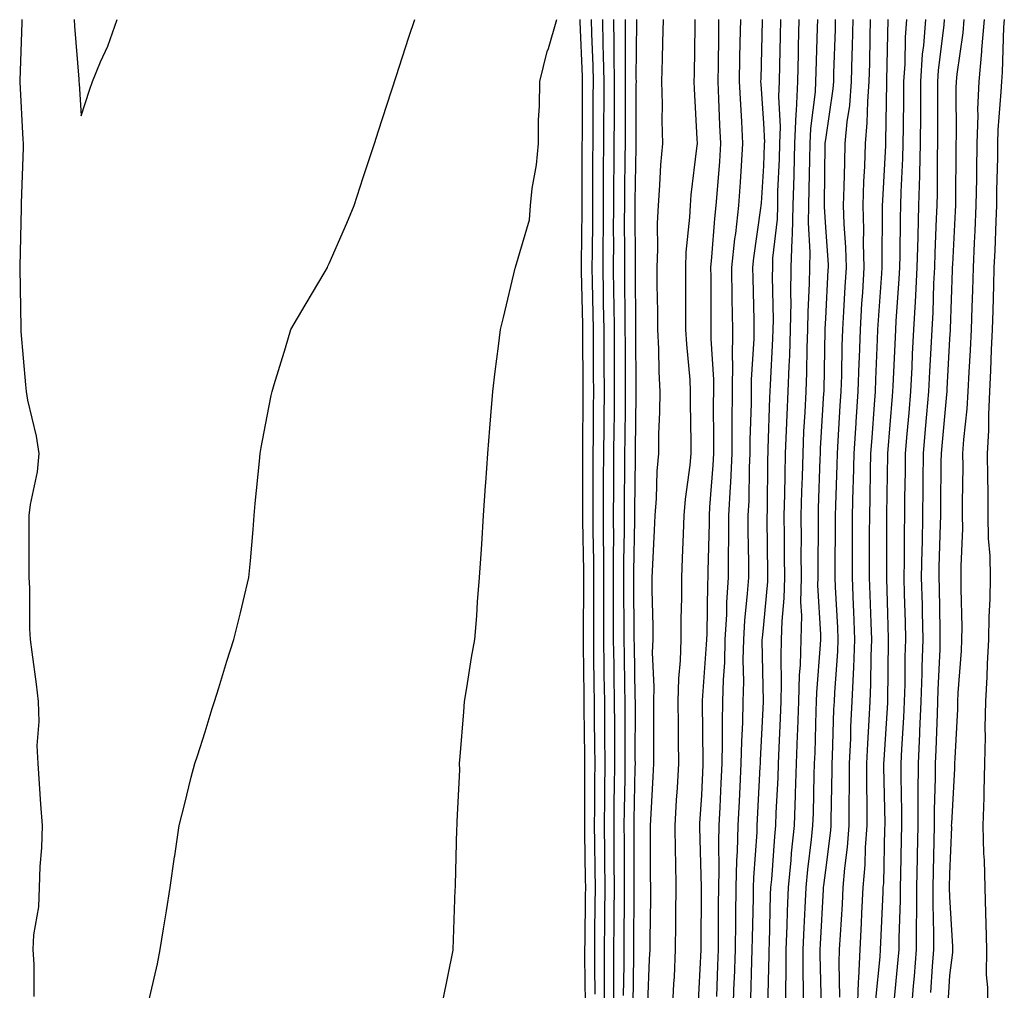
# Model space of a CAD drawing. Units: inches. Extents: x 947363 to 950003, y 7263578 to 7266218.
# Drawn here: x 949668 to 949827, y 7265455 to 7265612 of the extents above; entities that cross this region are included whole.
import ezdxf

# ---------------------------------------------------------------- set-up
doc = ezdxf.new("R2010")
doc.units = ezdxf.units.IN
doc.header["$MEASUREMENT"] = 0
doc.layers.add('Contour_94737263', color=7, linetype='Continuous', true_color=0x6a6cc6)

msp = doc.modelspace()

# ---------------------------------------------------------------- linework, layer by layer
at = {"layer": 'Contour_94737263'}
for points in [[(949668.51, 7265611.92, 3192), (949668.52, 7265611.45, 3192), (949668.18, 7265602.05, 3192), (949668.18, 7265601.92, 3192), (949668.19, 7265601.78, 3192), (949668.7, 7265592.57, 3192), (949668.74, 7265591.92, 3192), (949668.75, 7265591.22, 3192), (949668.4, 7265582.27, 3192), (949668.41, 7265581.92, 3192), (949668.42, 7265581.55, 3192), (949668.17, 7265572.04, 3192), (949668.18, 7265571.92, 3192), (949668.19, 7265571.78, 3192), (949668.33, 7265562.2, 3192), (949668.35, 7265561.92, 3192), (949668.37, 7265561.6, 3192), (949669.1, 7265552.97, 3192), (949669.19, 7265551.92, 3192), (949669.44, 7265550.53, 3192), (949670.83, 7265544.7, 3192), (949671.24, 7265541.92, 3192), (949670.99, 7265538.98, 3192), (949669.83, 7265533.7, 3192), (949669.63, 7265531.92, 3192), (949669.65, 7265530.32, 3192), (949669.62, 7265523.49, 3192), (949669.64, 7265521.92, 3192), (949669.73, 7265520.24, 3192), (949669.77, 7265513.64, 3192), (949669.87, 7265511.92, 3192), (949670.11, 7265509.86, 3192), (949670.82, 7265504.69, 3192), (949671.15, 7265501.92, 3192), (949671.26, 7265498.71, 3192), (949670.94, 7265494.81, 3192), (949671.08, 7265491.92, 3192), (949671.33, 7265488.64, 3192), (949671.5, 7265485.37, 3192), (949671.78, 7265481.92, 3192), (949671.66, 7265478.31, 3192), (949671.44, 7265475.31, 3192), (949671.32, 7265471.92, 3192), (949671.2, 7265468.77, 3192), (949670.39, 7265464.26, 3192), (949670.28, 7265461.92, 3192), (949670.47, 7265459.5, 3192), (949670.44, 7265454.31, 3192)], [(949676.96, 7265611.92, 3193), (949676.98, 7265610.85, 3193), (949677.7, 7265602.27, 3193), (949677.71, 7265601.92, 3193), (949677.73, 7265601.6, 3193), (949678.05, 7265596.37, 3193), (949679.44, 7265600.53, 3193), (949679.92, 7265601.92, 3193), (949681.21, 7265605.08, 3193), (949682.36, 7265607.61, 3193), (949683.87, 7265611.92, 3193)], [(949688.77, 7265452.64, 3192), (949690.36, 7265459.61, 3192), (949690.8, 7265461.92, 3192), (949691.35, 7265465.22, 3192), (949691.84, 7265468.13, 3192), (949692.45, 7265471.92, 3192), (949693.13, 7265476.84, 3192), (949693.17, 7265477.04, 3192), (949693.86, 7265481.92, 3192), (949694.72, 7265485.25, 3192), (949695.82, 7265489.69, 3192), (949696.39, 7265491.92, 3192), (949696.83, 7265493.14, 3192), (949698.05, 7265497, 3192), (949699.21, 7265500.76, 3192), (949699.57, 7265501.92, 3192), (949700.25, 7265504.12, 3192), (949701.57, 7265508.4, 3192), (949702.66, 7265511.92, 3192), (949703.76, 7265516.21, 3192), (949704.18, 7265518.05, 3192), (949705.13, 7265521.92, 3192), (949705.36, 7265524.61, 3192), (949705.78, 7265529.65, 3192), (949705.97, 7265531.92, 3192), (949706.15, 7265533.82, 3192), (949706.83, 7265540.7, 3192), (949706.95, 7265541.92, 3192), (949707.09, 7265542.88, 3192), (949708.05, 7265547.92, 3192), (949708.71, 7265551.26, 3192), (949708.84, 7265551.92, 3192), (949709.19, 7265553.06, 3192), (949711, 7265558.97, 3192), (949711.9, 7265561.92, 3192), (949714.16, 7265565.81, 3192), (949717.41, 7265571.28, 3192), (949717.79, 7265571.92, 3192), (949717.86, 7265572.11, 3192), (949718.05, 7265572.53, 3192), (949720.89, 7265579.08, 3192), (949722.07, 7265581.92, 3192), (949723.55, 7265586.42, 3192), (949724.03, 7265587.9, 3192), (949725.34, 7265591.92, 3192), (949726, 7265593.97, 3192), (949728.05, 7265600.26, 3192), (949728.46, 7265601.51, 3192), (949728.59, 7265601.92, 3192), (949728.85, 7265602.72, 3192), (949730.91, 7265609.06, 3192), (949731.84, 7265611.92, 3192)], [(949736.4, 7265453.57, 3191), (949738.05, 7265461.81, 3191), (949738.06, 7265461.91, 3191), (949738.37, 7265471.6, 3191), (949738.4, 7265471.92, 3191), (949738.43, 7265472.3, 3191), (949738.62, 7265481.35, 3191), (949738.68, 7265481.92, 3191), (949738.67, 7265482.55, 3191), (949739.1, 7265490.87, 3191), (949739.09, 7265491.92, 3191), (949739.15, 7265493.02, 3191), (949739.75, 7265500.22, 3191), (949739.85, 7265501.92, 3191), (949740.23, 7265504.1, 3191), (949740.98, 7265508.99, 3191), (949741.53, 7265511.92, 3191), (949741.84, 7265515.71, 3191), (949741.97, 7265518, 3191), (949742.31, 7265521.92, 3191), (949742.6, 7265526.47, 3191), (949742.66, 7265527.31, 3191), (949742.95, 7265531.92, 3191), (949743.27, 7265536.7, 3191), (949743.3, 7265537.17, 3191), (949743.64, 7265541.92, 3191), (949743.95, 7265546.02, 3191), (949744.13, 7265548, 3191), (949744.45, 7265551.92, 3191), (949744.82, 7265555.15, 3191), (949745.37, 7265559.24, 3191), (949745.69, 7265561.92, 3191), (949746.14, 7265563.83, 3191), (949748.05, 7265571.82, 3191), (949748.08, 7265571.89, 3191), (949748.09, 7265571.92, 3191), (949748.09, 7265571.96, 3191), (949750.36, 7265579.61, 3191), (949750.49, 7265581.92, 3191), (949750.77, 7265584.64, 3191), (949751.49, 7265588.48, 3191), (949751.78, 7265591.92, 3191), (949751.82, 7265595.69, 3191), (949751.96, 7265598.01, 3191), (949751.99, 7265601.92, 3191), (949753.22, 7265606.75, 3191), (949753.39, 7265607.26, 3191), (949754.78, 7265611.92, 3191)], [(949758.44, 7265611.92, 3191), (949758.45, 7265611.52, 3191), (949758.85, 7265602.72, 3191), (949758.86, 7265601.92, 3191), (949758.86, 7265601.11, 3191), (949758.82, 7265592.69, 3191), (949758.81, 7265591.92, 3191), (949758.81, 7265582.68, 3191), (949758.8, 7265581.92, 3191), (949758.8, 7265581.17, 3191), (949758.68, 7265572.55, 3191), (949758.68, 7265571.92, 3191), (949758.69, 7265571.28, 3191), (949758.87, 7265562.74, 3191), (949758.88, 7265561.92, 3191), (949758.89, 7265561.08, 3191), (949758.92, 7265552.79, 3191), (949758.93, 7265551.92, 3191), (949758.92, 7265551.05, 3191), (949758.88, 7265542.75, 3191), (949758.87, 7265541.92, 3191), (949758.87, 7265541.1, 3191), (949758.88, 7265532.75, 3191), (949758.88, 7265531.09, 3191), (949759.08, 7265522.95, 3191), (949759.08, 7265520.89, 3191), (949759, 7265512.87, 3191), (949759, 7265511.92, 3191), (949759.02, 7265510.95, 3191), (949759.1, 7265502.97, 3191), (949759.12, 7265501.92, 3191), (949759.12, 7265500.85, 3191), (949759.23, 7265493.1, 3191), (949759.24, 7265491.92, 3191), (949759.23, 7265490.74, 3191), (949759.2, 7265483.07, 3191), (949759.19, 7265481.92, 3191), (949759.2, 7265480.77, 3191), (949759.34, 7265473.21, 3191), (949759.35, 7265471.92, 3191), (949759.34, 7265470.63, 3191), (949759.25, 7265463.12, 3191), (949759.23, 7265461.92, 3191), (949759.23, 7265460.74, 3191), (949759.32, 7265453.19, 3191)], [(949760.27, 7265611.92, 3192), (949760.32, 7265609.65, 3192), (949760.55, 7265604.42, 3192), (949760.6, 7265601.92, 3192), (949760.58, 7265599.39, 3192), (949760.56, 7265594.43, 3192), (949760.55, 7265591.92, 3192), (949760.53, 7265589.44, 3192), (949760.53, 7265584.4, 3192), (949760.51, 7265581.92, 3192), (949760.5, 7265579.47, 3192), (949760.43, 7265574.3, 3192), (949760.42, 7265571.92, 3192), (949760.45, 7265569.52, 3192), (949760.56, 7265564.43, 3192), (949760.6, 7265561.92, 3192), (949760.61, 7265559.36, 3192), (949760.63, 7265554.5, 3192), (949760.64, 7265551.92, 3192), (949760.62, 7265549.35, 3192), (949760.59, 7265544.46, 3192), (949760.57, 7265541.92, 3192), (949760.56, 7265539.41, 3192), (949760.57, 7265534.44, 3192), (949760.56, 7265531.92, 3192), (949760.56, 7265529.41, 3192), (949760.68, 7265524.55, 3192), (949760.69, 7265521.92, 3192), (949760.69, 7265519.28, 3192), (949760.64, 7265514.51, 3192), (949760.64, 7265511.92, 3192), (949760.68, 7265509.29, 3192), (949760.73, 7265504.6, 3192), (949760.76, 7265501.92, 3192), (949760.78, 7265499.19, 3192), (949760.84, 7265494.71, 3192), (949760.86, 7265491.92, 3192), (949760.83, 7265489.14, 3192), (949760.81, 7265484.68, 3192), (949760.78, 7265481.92, 3192), (949760.8, 7265479.17, 3192), (949760.89, 7265474.76, 3192), (949760.92, 7265471.92, 3192), (949760.89, 7265469.08, 3192), (949760.83, 7265464.7, 3192), (949760.81, 7265461.92, 3192), (949760.8, 7265459.17, 3192), (949760.86, 7265454.73, 3192)], [(949762.1, 7265611.92, 3193), (949762.17, 7265607.8, 3193), (949762.25, 7265606.12, 3193), (949762.33, 7265601.92, 3193), (949762.31, 7265597.66, 3193), (949762.3, 7265596.17, 3193), (949762.28, 7265591.92, 3193), (949762.25, 7265587.72, 3193), (949762.25, 7265586.12, 3193), (949762.22, 7265581.92, 3193), (949762.2, 7265577.77, 3193), (949762.18, 7265576.05, 3193), (949762.16, 7265571.92, 3193), (949762.22, 7265567.75, 3193), (949762.25, 7265566.12, 3193), (949762.31, 7265561.92, 3193), (949762.33, 7265557.64, 3193), (949762.34, 7265556.21, 3193), (949762.36, 7265551.92, 3193), (949762.32, 7265547.65, 3193), (949762.31, 7265546.18, 3193), (949762.27, 7265541.92, 3193), (949762.25, 7265537.72, 3193), (949762.25, 7265536.12, 3193), (949762.24, 7265531.92, 3193), (949762.25, 7265527.72, 3193), (949762.28, 7265526.15, 3193), (949762.29, 7265521.92, 3193), (949762.29, 7265517.68, 3193), (949762.28, 7265516.15, 3193), (949762.28, 7265511.92, 3193), (949762.34, 7265507.63, 3193), (949762.35, 7265506.22, 3193), (949762.42, 7265501.92, 3193), (949762.44, 7265497.53, 3193), (949762.45, 7265496.32, 3193), (949762.48, 7265491.92, 3193), (949762.43, 7265487.54, 3193), (949762.42, 7265486.3, 3193), (949762.38, 7265481.92, 3193), (949762.42, 7265477.55, 3193), (949762.44, 7265476.31, 3193), (949762.48, 7265471.92, 3193), (949762.44, 7265467.53, 3193), (949762.42, 7265466.3, 3193), (949762.39, 7265461.92, 3193), (949762.38, 7265457.59, 3193), (949762.4, 7265456.27, 3193), (949762.39, 7265451.92, 3193)], [(949763.92, 7265451.92, 3194), (949763.93, 7265456.04, 3194), (949763.96, 7265457.83, 3194), (949763.96, 7265461.92, 3194), (949764, 7265465.97, 3194), (949764.01, 7265467.88, 3194), (949764.05, 7265471.92, 3194), (949764.01, 7265475.96, 3194), (949764.01, 7265477.88, 3194), (949763.97, 7265481.92, 3194), (949764.02, 7265485.95, 3194), (949764.06, 7265487.93, 3194), (949764.11, 7265491.92, 3194), (949764.09, 7265495.88, 3194), (949764.09, 7265497.96, 3194), (949764.06, 7265501.92, 3194), (949764, 7265505.97, 3194), (949763.97, 7265507.84, 3194), (949763.91, 7265511.92, 3194), (949763.91, 7265516.06, 3194), (949763.9, 7265517.77, 3194), (949763.9, 7265521.92, 3194), (949763.89, 7265526.08, 3194), (949763.92, 7265527.79, 3194), (949763.91, 7265531.92, 3194), (949763.93, 7265536.04, 3194), (949763.95, 7265537.82, 3194), (949763.96, 7265541.92, 3194), (949764.01, 7265545.96, 3194), (949764.03, 7265547.9, 3194), (949764.07, 7265551.92, 3194), (949764.06, 7265555.91, 3194), (949764.03, 7265561.92, 3194), (949763.97, 7265566, 3194), (949763.96, 7265567.83, 3194), (949763.9, 7265571.92, 3194), (949763.92, 7265576.05, 3194), (949763.91, 7265577.78, 3194), (949763.93, 7265581.92, 3194), (949763.96, 7265586.01, 3194), (949763.98, 7265587.85, 3194), (949764.01, 7265591.92, 3194), (949764.03, 7265595.94, 3194), (949764.04, 7265597.91, 3194), (949764.06, 7265601.92, 3194), (949763.99, 7265605.98, 3194), (949764, 7265607.87, 3194), (949763.93, 7265611.92, 3194)], [(949765.76, 7265611.92, 3195), (949765.79, 7265609.66, 3195), (949765.75, 7265604.22, 3195), (949765.78, 7265601.92, 3195), (949765.77, 7265599.64, 3195), (949765.76, 7265594.21, 3195), (949765.75, 7265591.92, 3195), (949765.73, 7265589.6, 3195), (949765.65, 7265584.32, 3195), (949765.64, 7265581.92, 3195), (949765.63, 7265579.5, 3195), (949765.65, 7265574.32, 3195), (949765.64, 7265571.92, 3195), (949765.67, 7265569.54, 3195), (949765.71, 7265564.26, 3195), (949765.74, 7265561.92, 3195), (949765.76, 7265559.63, 3195), (949765.77, 7265554.2, 3195), (949765.78, 7265551.92, 3195), (949765.76, 7265549.63, 3195), (949765.69, 7265544.28, 3195), (949765.66, 7265541.92, 3195), (949765.65, 7265539.52, 3195), (949765.6, 7265534.37, 3195), (949765.59, 7265531.92, 3195), (949765.6, 7265529.47, 3195), (949765.5, 7265524.47, 3195), (949765.51, 7265521.92, 3195), (949765.51, 7265519.38, 3195), (949765.55, 7265514.42, 3195), (949765.55, 7265511.92, 3195), (949765.59, 7265509.46, 3195), (949765.68, 7265504.29, 3195), (949765.71, 7265501.92, 3195), (949765.73, 7265499.6, 3195), (949765.72, 7265494.25, 3195), (949765.74, 7265491.92, 3195), (949765.71, 7265489.58, 3195), (949765.59, 7265484.38, 3195), (949765.56, 7265481.92, 3195), (949765.59, 7265479.46, 3195), (949765.59, 7265474.38, 3195), (949765.61, 7265471.92, 3195), (949765.59, 7265469.46, 3195), (949765.56, 7265464.41, 3195), (949765.53, 7265461.92, 3195), (949765.53, 7265459.4, 3195), (949765.46, 7265454.51, 3195)], [(949767.58, 7265611.92, 3196), (949767.59, 7265611.46, 3196), (949767.51, 7265602.46, 3196), (949767.52, 7265601.92, 3196), (949767.51, 7265601.38, 3196), (949767.47, 7265592.5, 3196), (949767.47, 7265591.34, 3196), (949767.35, 7265582.62, 3196), (949767.35, 7265581.92, 3196), (949767.34, 7265581.21, 3196), (949767.38, 7265572.59, 3196), (949767.37, 7265571.92, 3196), (949767.38, 7265571.25, 3196), (949767.44, 7265562.53, 3196), (949767.45, 7265561.92, 3196), (949767.45, 7265561.32, 3196), (949767.49, 7265552.48, 3196), (949767.5, 7265551.92, 3196), (949767.49, 7265551.36, 3196), (949767.37, 7265542.6, 3196), (949767.36, 7265541.92, 3196), (949767.36, 7265541.23, 3196), (949767.27, 7265532.7, 3196), (949767.27, 7265531.14, 3196), (949767.11, 7265522.86, 3196), (949767.11, 7265520.98, 3196), (949767.19, 7265512.78, 3196), (949767.19, 7265511.92, 3196), (949767.2, 7265511.07, 3196), (949767.35, 7265502.62, 3196), (949767.36, 7265501.92, 3196), (949767.36, 7265501.23, 3196), (949767.35, 7265492.62, 3196), (949767.36, 7265491.92, 3196), (949767.35, 7265491.22, 3196), (949767.17, 7265482.8, 3196), (949767.16, 7265481.92, 3196), (949767.16, 7265472.81, 3196), (949767.17, 7265471.92, 3196), (949767.16, 7265471.03, 3196), (949767.12, 7265462.85, 3196), (949767.11, 7265461.92, 3196), (949767.11, 7265460.98, 3196), (949767, 7265452.97, 3196)], [(949771.87, 7265611.92, 3197), (949771.79, 7265608.18, 3197), (949771.72, 7265605.59, 3197), (949771.64, 7265601.92, 3197), (949771.72, 7265598.25, 3197), (949771.69, 7265595.56, 3197), (949771.77, 7265591.92, 3197), (949771.48, 7265588.49, 3197), (949771.33, 7265585.2, 3197), (949771.07, 7265581.92, 3197), (949770.93, 7265579.04, 3197), (949770.98, 7265574.85, 3197), (949770.85, 7265571.92, 3197), (949770.88, 7265569.09, 3197), (949770.97, 7265564.84, 3197), (949771, 7265561.92, 3197), (949771.16, 7265558.81, 3197), (949771.2, 7265555.07, 3197), (949771.37, 7265551.92, 3197), (949771.33, 7265548.64, 3197), (949771.17, 7265545.05, 3197), (949771.14, 7265541.92, 3197), (949770.89, 7265539.08, 3197), (949770.76, 7265534.63, 3197), (949770.56, 7265531.92, 3197), (949770.45, 7265529.52, 3197), (949770.15, 7265524.02, 3197), (949770.05, 7265521.92, 3197), (949770.05, 7265519.92, 3197), (949770.21, 7265514.08, 3197), (949770.21, 7265511.92, 3197), (949770.14, 7265509.83, 3197), (949770.38, 7265504.25, 3197), (949770.33, 7265501.92, 3197), (949770.34, 7265499.63, 3197), (949770.34, 7265494.21, 3197), (949770.35, 7265491.92, 3197), (949770.22, 7265489.75, 3197), (949769.91, 7265483.78, 3197), (949769.8, 7265481.92, 3197), (949769.82, 7265480.15, 3197), (949769.82, 7265473.69, 3197), (949769.85, 7265471.92, 3197), (949769.83, 7265470.14, 3197), (949769.73, 7265463.6, 3197), (949769.72, 7265461.92, 3197), (949769.64, 7265460.33, 3197), (949769.37, 7265453.24, 3197)], [(949777.01, 7265611.92, 3198), (949777, 7265610.87, 3198), (949776.87, 7265603.1, 3198), (949776.84, 7265601.92, 3198), (949776.87, 7265600.74, 3198), (949777.33, 7265592.64, 3198), (949777.35, 7265591.92, 3198), (949777.28, 7265591.15, 3198), (949776.36, 7265583.61, 3198), (949776.23, 7265581.92, 3198), (949776.14, 7265580.01, 3198), (949775.57, 7265574.4, 3198), (949775.47, 7265571.92, 3198), (949775.49, 7265569.36, 3198), (949775.5, 7265564.47, 3198), (949775.52, 7265561.92, 3198), (949775.65, 7265559.52, 3198), (949776.17, 7265553.8, 3198), (949776.26, 7265551.92, 3198), (949776.24, 7265550.11, 3198), (949776.36, 7265543.61, 3198), (949776.34, 7265541.92, 3198), (949776.18, 7265540.05, 3198), (949775.44, 7265534.53, 3198), (949775.24, 7265531.92, 3198), (949775.11, 7265528.98, 3198), (949774.96, 7265525.01, 3198), (949774.83, 7265521.92, 3198), (949774.84, 7265518.71, 3198), (949774.76, 7265515.21, 3198), (949774.76, 7265511.92, 3198), (949774.65, 7265508.52, 3198), (949774.36, 7265505.61, 3198), (949774.26, 7265501.92, 3198), (949774.29, 7265498.16, 3198), (949774.34, 7265495.63, 3198), (949774.37, 7265491.92, 3198), (949774.13, 7265488, 3198), (949774, 7265485.97, 3198), (949773.76, 7265481.92, 3198), (949773.82, 7265477.69, 3198), (949773.87, 7265476.1, 3198), (949773.93, 7265471.92, 3198), (949773.9, 7265467.77, 3198), (949773.89, 7265466.08, 3198), (949773.85, 7265461.92, 3198), (949773.65, 7265457.52, 3198), (949773.58, 7265456.39, 3198), (949773.37, 7265451.92, 3198)], [(949780.84, 7265611.92, 3199), (949780.79, 7265609.18, 3199), (949780.75, 7265604.62, 3199), (949780.7, 7265601.92, 3199), (949780.84, 7265599.13, 3199), (949781, 7265594.87, 3199), (949781.16, 7265591.92, 3199), (949780.95, 7265589.02, 3199), (949780.58, 7265584.45, 3199), (949780.39, 7265581.92, 3199), (949780.17, 7265579.8, 3199), (949779.71, 7265573.58, 3199), (949779.54, 7265571.92, 3199), (949779.56, 7265570.41, 3199), (949779.56, 7265563.43, 3199), (949779.58, 7265561.92, 3199), (949779.58, 7265560.39, 3199), (949779.99, 7265553.86, 3199), (949779.99, 7265551.92, 3199), (949779.96, 7265550.01, 3199), (949780.03, 7265543.9, 3199), (949780.01, 7265541.92, 3199), (949779.92, 7265540.05, 3199), (949779.37, 7265533.24, 3199), (949779.31, 7265531.92, 3199), (949779.3, 7265530.67, 3199), (949779.11, 7265522.98, 3199), (949779.11, 7265521.92, 3199), (949779.05, 7265520.92, 3199), (949778.93, 7265512.8, 3199), (949778.87, 7265511.92, 3199), (949778.85, 7265511.12, 3199), (949778.18, 7265502.05, 3199), (949778.18, 7265501.79, 3199), (949778.31, 7265492.18, 3199), (949778.3, 7265491.92, 3199), (949778.29, 7265491.68, 3199), (949778.05, 7265486.8, 3199), (949777.75, 7265482.22, 3199), (949777.74, 7265481.92, 3199), (949777.74, 7265481.61, 3199), (949778.02, 7265471.95, 3199), (949778.02, 7265471.89, 3199), (949777.99, 7265461.98, 3199), (949777.99, 7265461.92, 3199), (949777.98, 7265461.85, 3199), (949777.46, 7265452.51, 3199)], [(949784.34, 7265611.92, 3200), (949784.27, 7265608.14, 3200), (949784.22, 7265605.75, 3200), (949784.15, 7265601.92, 3200), (949784.35, 7265598.22, 3200), (949784.52, 7265595.45, 3200), (949784.71, 7265591.92, 3200), (949784.46, 7265588.33, 3200), (949784.3, 7265585.67, 3200), (949784.03, 7265581.92, 3200), (949783.53, 7265577.4, 3200), (949783.41, 7265576.56, 3200), (949782.92, 7265571.92, 3200), (949782.99, 7265566.98, 3200), (949782.99, 7265566.86, 3200), (949783.05, 7265561.92, 3200), (949783.04, 7265556.93, 3200), (949783.05, 7265556.92, 3200), (949783.04, 7265551.92, 3200), (949782.99, 7265546.98, 3200), (949782.99, 7265546.86, 3200), (949782.94, 7265541.92, 3200), (949782.73, 7265537.24, 3200), (949782.67, 7265536.54, 3200), (949782.44, 7265531.92, 3200), (949782.42, 7265527.55, 3200), (949782.39, 7265526.26, 3200), (949782.37, 7265521.92, 3200), (949782.11, 7265517.86, 3200), (949782.08, 7265515.95, 3200), (949781.85, 7265511.92, 3200), (949781.76, 7265508.21, 3200), (949781.55, 7265505.42, 3200), (949781.45, 7265501.92, 3200), (949781.39, 7265498.58, 3200), (949781.43, 7265495.3, 3200), (949781.37, 7265491.92, 3200), (949781.21, 7265488.76, 3200), (949781.02, 7265484.89, 3200), (949780.87, 7265481.92, 3200), (949780.79, 7265479.18, 3200), (949780.89, 7265474.76, 3200), (949780.82, 7265471.92, 3200), (949780.78, 7265469.19, 3200), (949780.77, 7265464.64, 3200), (949780.75, 7265461.92, 3200), (949780.66, 7265459.31, 3200), (949780.47, 7265454.34, 3200)], [(949787.84, 7265611.92, 3201), (949787.84, 7265611.71, 3201), (949787.62, 7265602.35, 3201), (949787.61, 7265601.92, 3201), (949787.63, 7265601.5, 3201), (949788.05, 7265595.19, 3201), (949788.21, 7265592.08, 3201), (949788.2, 7265591.92, 3201), (949788.2, 7265591.77, 3201), (949788.05, 7265588.32, 3201), (949787.68, 7265582.29, 3201), (949787.65, 7265581.92, 3201), (949787.6, 7265581.47, 3201), (949786.48, 7265573.49, 3201), (949786.31, 7265571.92, 3201), (949786.33, 7265570.2, 3201), (949786.5, 7265563.47, 3201), (949786.52, 7265561.92, 3201), (949786.52, 7265560.39, 3201), (949786.1, 7265553.87, 3201), (949786.1, 7265551.92, 3201), (949786.08, 7265549.95, 3201), (949785.88, 7265544.09, 3201), (949785.86, 7265541.92, 3201), (949785.76, 7265539.63, 3201), (949785.69, 7265534.28, 3201), (949785.57, 7265531.92, 3201), (949785.56, 7265529.43, 3201), (949785.64, 7265524.33, 3201), (949785.63, 7265521.92, 3201), (949785.46, 7265519.33, 3201), (949785, 7265514.97, 3201), (949784.83, 7265511.92, 3201), (949784.75, 7265508.62, 3201), (949784.82, 7265505.15, 3201), (949784.73, 7265501.92, 3201), (949784.66, 7265498.53, 3201), (949784.51, 7265495.46, 3201), (949784.44, 7265491.92, 3201), (949784.25, 7265488.12, 3201), (949784.13, 7265485.84, 3201), (949783.93, 7265481.92, 3201), (949783.82, 7265477.69, 3201), (949783.72, 7265476.25, 3201), (949783.62, 7265471.92, 3201), (949783.56, 7265467.43, 3201), (949783.54, 7265466.43, 3201), (949783.48, 7265461.92, 3201), (949783.32, 7265457.19, 3201), (949783.3, 7265456.67, 3201), (949783.15, 7265451.92, 3201)], [(949790.83, 7265611.92, 3202), (949790.76, 7265609.21, 3202), (949790.67, 7265604.54, 3202), (949790.6, 7265601.92, 3202), (949790.5, 7265599.47, 3202), (949790.75, 7265594.62, 3202), (949790.65, 7265591.92, 3202), (949790.58, 7265589.39, 3202), (949790.35, 7265584.22, 3202), (949790.3, 7265581.92, 3202), (949790.25, 7265579.72, 3202), (949789.54, 7265573.41, 3202), (949789.51, 7265571.92, 3202), (949789.49, 7265570.48, 3202), (949789.62, 7265563.49, 3202), (949789.6, 7265561.92, 3202), (949789.54, 7265560.43, 3202), (949789.13, 7265553, 3202), (949789.09, 7265551.92, 3202), (949789.05, 7265550.92, 3202), (949788.79, 7265542.66, 3202), (949788.75, 7265541.92, 3202), (949788.74, 7265541.23, 3202), (949788.64, 7265532.51, 3202), (949788.63, 7265531.92, 3202), (949788.63, 7265531.34, 3202), (949788.73, 7265522.6, 3202), (949788.74, 7265521.92, 3202), (949788.72, 7265521.25, 3202), (949788.05, 7265514.33, 3202), (949787.83, 7265512.14, 3202), (949787.81, 7265511.92, 3202), (949787.81, 7265511.68, 3202), (949788, 7265501.97, 3202), (949788, 7265501.87, 3202), (949787.52, 7265492.45, 3202), (949787.51, 7265491.92, 3202), (949787.48, 7265491.35, 3202), (949787.04, 7265482.93, 3202), (949787, 7265481.92, 3202), (949786.97, 7265480.84, 3202), (949786.45, 7265473.52, 3202), (949786.41, 7265471.92, 3202), (949786.39, 7265470.26, 3202), (949786.24, 7265463.73, 3202), (949786.21, 7265461.92, 3202), (949786.16, 7265460.03, 3202), (949785.98, 7265453.99, 3202)], [(949793.79, 7265611.92, 3203), (949793.68, 7265607.55, 3203), (949793.65, 7265606.32, 3203), (949793.53, 7265601.92, 3203), (949793.32, 7265597.19, 3203), (949793.26, 7265596.71, 3203), (949793.09, 7265591.92, 3203), (949792.95, 7265587.02, 3203), (949792.94, 7265586.81, 3203), (949792.82, 7265581.92, 3203), (949792.71, 7265577.26, 3203), (949792.62, 7265576.49, 3203), (949792.5, 7265571.92, 3203), (949792.43, 7265567.54, 3203), (949792.45, 7265566.32, 3203), (949792.39, 7265561.92, 3203), (949792.24, 7265557.73, 3203), (949792.14, 7265556.01, 3203), (949791.99, 7265551.92, 3203), (949791.81, 7265548.16, 3203), (949791.73, 7265545.6, 3203), (949791.58, 7265541.92, 3203), (949791.49, 7265538.48, 3203), (949791.45, 7265535.32, 3203), (949791.37, 7265531.92, 3203), (949791.38, 7265528.59, 3203), (949791.42, 7265525.29, 3203), (949791.43, 7265521.92, 3203), (949791.37, 7265518.6, 3203), (949791.01, 7265514.88, 3203), (949790.94, 7265511.92, 3203), (949790.85, 7265509.12, 3203), (949790.94, 7265504.81, 3203), (949790.86, 7265501.92, 3203), (949790.76, 7265499.21, 3203), (949790.54, 7265494.41, 3203), (949790.44, 7265491.92, 3203), (949790.36, 7265489.61, 3203), (949790.08, 7265483.95, 3203), (949790.01, 7265481.92, 3203), (949789.83, 7265480.14, 3203), (949789.34, 7265473.21, 3203), (949789.22, 7265471.92, 3203), (949789.17, 7265470.8, 3203), (949788.99, 7265462.86, 3203), (949788.95, 7265461.92, 3203), (949788.95, 7265461.02, 3203), (949788.69, 7265452.56, 3203)], [(949796.76, 7265611.92, 3204), (949796.72, 7265610.59, 3204), (949796.49, 7265603.48, 3204), (949796.45, 7265601.92, 3204), (949796.38, 7265600.25, 3204), (949795.62, 7265594.35, 3204), (949795.53, 7265591.92, 3204), (949795.46, 7265589.33, 3204), (949795.4, 7265584.57, 3204), (949795.33, 7265581.92, 3204), (949795.27, 7265579.14, 3204), (949795.56, 7265574.41, 3204), (949795.5, 7265571.92, 3204), (949795.45, 7265569.32, 3204), (949795.22, 7265564.75, 3204), (949795.18, 7265561.92, 3204), (949795.06, 7265558.93, 3204), (949794.99, 7265554.98, 3204), (949794.88, 7265551.92, 3204), (949794.72, 7265548.59, 3204), (949794.53, 7265545.44, 3204), (949794.39, 7265541.92, 3204), (949794.29, 7265538.16, 3204), (949794.2, 7265535.77, 3204), (949794.11, 7265531.92, 3204), (949794.12, 7265527.99, 3204), (949794.11, 7265525.86, 3204), (949794.12, 7265521.92, 3204), (949794.06, 7265517.93, 3204), (949794.17, 7265515.8, 3204), (949794.09, 7265511.92, 3204), (949793.97, 7265507.84, 3204), (949793.83, 7265506.14, 3204), (949793.71, 7265501.92, 3204), (949793.55, 7265497.42, 3204), (949793.52, 7265496.45, 3204), (949793.35, 7265491.92, 3204), (949793.18, 7265487.05, 3204), (949793.18, 7265486.79, 3204), (949793, 7265481.92, 3204), (949792.54, 7265477.43, 3204), (949792.46, 7265476.33, 3204), (949792.04, 7265471.92, 3204), (949791.9, 7265468.07, 3204), (949791.84, 7265465.71, 3204), (949791.69, 7265461.92, 3204), (949791.68, 7265458.29, 3204), (949791.59, 7265455.46, 3204), (949791.59, 7265451.92, 3204)], [(949799.64, 7265611.92, 3205), (949799.6, 7265610.37, 3205), (949799.38, 7265603.25, 3205), (949799.35, 7265601.92, 3205), (949799.25, 7265600.72, 3205), (949798.05, 7265592.56, 3205), (949797.98, 7265591.99, 3205), (949797.97, 7265591.92, 3205), (949797.97, 7265591.84, 3205), (949797.85, 7265582.12, 3205), (949797.84, 7265581.92, 3205), (949797.84, 7265581.71, 3205), (949798.05, 7265578.41, 3205), (949798.47, 7265572.34, 3205), (949798.48, 7265571.92, 3205), (949798.45, 7265571.52, 3205), (949798.05, 7265563.68, 3205), (949797.96, 7265562.01, 3205), (949797.96, 7265561.92, 3205), (949797.96, 7265561.83, 3205), (949797.78, 7265552.19, 3205), (949797.77, 7265551.92, 3205), (949797.75, 7265551.62, 3205), (949797.23, 7265542.74, 3205), (949797.2, 7265541.92, 3205), (949797.17, 7265541.04, 3205), (949796.89, 7265533.08, 3205), (949796.86, 7265531.92, 3205), (949796.86, 7265530.73, 3205), (949796.82, 7265523.15, 3205), (949796.82, 7265521.92, 3205), (949796.8, 7265520.67, 3205), (949797.26, 7265512.71, 3205), (949797.24, 7265511.92, 3205), (949797.21, 7265511.08, 3205), (949796.6, 7265503.37, 3205), (949796.57, 7265501.92, 3205), (949796.51, 7265500.38, 3205), (949796.32, 7265493.65, 3205), (949796.26, 7265491.92, 3205), (949796.19, 7265490.06, 3205), (949796.06, 7265483.91, 3205), (949795.98, 7265481.92, 3205), (949795.76, 7265479.63, 3205), (949795.15, 7265474.82, 3205), (949794.88, 7265471.92, 3205), (949794.75, 7265468.62, 3205), (949794.56, 7265465.41, 3205), (949794.43, 7265461.92, 3205), (949794.42, 7265458.29, 3205), (949794.49, 7265455.48, 3205), (949794.48, 7265451.92, 3205)], [(949802.45, 7265611.92, 3206), (949802.36, 7265607.61, 3206), (949802.31, 7265606.18, 3206), (949802.2, 7265601.92, 3206), (949801.91, 7265598.06, 3206), (949801.51, 7265595.38, 3206), (949801.2, 7265591.92, 3206), (949801.1, 7265588.87, 3206), (949801.04, 7265584.91, 3206), (949800.93, 7265581.92, 3206), (949801.02, 7265578.95, 3206), (949801.28, 7265575.15, 3206), (949801.37, 7265571.92, 3206), (949801.17, 7265568.8, 3206), (949800.97, 7265564.84, 3206), (949800.79, 7265561.92, 3206), (949800.71, 7265559.26, 3206), (949800.62, 7265554.49, 3206), (949800.54, 7265551.92, 3206), (949800.38, 7265549.59, 3206), (949800.07, 7265543.94, 3206), (949799.93, 7265541.92, 3206), (949799.89, 7265540.08, 3206), (949799.65, 7265533.52, 3206), (949799.61, 7265531.92, 3206), (949799.6, 7265530.37, 3206), (949799.56, 7265523.43, 3206), (949799.56, 7265521.92, 3206), (949799.62, 7265520.35, 3206), (949799.98, 7265513.85, 3206), (949800.06, 7265511.92, 3206), (949799.98, 7265509.99, 3206), (949799.5, 7265503.37, 3206), (949799.44, 7265501.92, 3206), (949799.37, 7265500.6, 3206), (949799.16, 7265493.03, 3206), (949799.11, 7265491.92, 3206), (949799.11, 7265490.86, 3206), (949798.95, 7265482.82, 3206), (949798.94, 7265481.92, 3206), (949798.88, 7265481.09, 3206), (949798.05, 7265474.72, 3206), (949797.74, 7265472.23, 3206), (949797.71, 7265471.92, 3206), (949797.7, 7265471.57, 3206), (949797.2, 7265462.77, 3206), (949797.17, 7265461.92, 3206), (949797.16, 7265461.03, 3206), (949797.38, 7265452.59, 3206)], [(949805.28, 7265611.92, 3207), (949805.21, 7265609.08, 3207), (949805.13, 7265604.84, 3207), (949805.06, 7265601.92, 3207), (949804.81, 7265598.68, 3207), (949804.75, 7265595.22, 3207), (949804.46, 7265591.92, 3207), (949804.33, 7265588.2, 3207), (949804.2, 7265585.77, 3207), (949804.07, 7265581.92, 3207), (949804.18, 7265578.05, 3207), (949804.15, 7265575.82, 3207), (949804.26, 7265571.92, 3207), (949804.01, 7265567.88, 3207), (949803.88, 7265566.09, 3207), (949803.63, 7265561.92, 3207), (949803.48, 7265557.35, 3207), (949803.44, 7265556.53, 3207), (949803.3, 7265551.92, 3207), (949802.97, 7265547, 3207), (949802.96, 7265546.83, 3207), (949802.64, 7265541.92, 3207), (949802.52, 7265537.45, 3207), (949802.48, 7265536.35, 3207), (949802.37, 7265531.92, 3207), (949802.36, 7265527.61, 3207), (949802.35, 7265526.22, 3207), (949802.34, 7265521.92, 3207), (949802.52, 7265517.45, 3207), (949802.58, 7265516.45, 3207), (949802.76, 7265511.92, 3207), (949802.58, 7265507.39, 3207), (949802.5, 7265506.37, 3207), (949802.31, 7265501.92, 3207), (949802.12, 7265497.85, 3207), (949802.07, 7265495.94, 3207), (949801.9, 7265491.92, 3207), (949801.89, 7265488.08, 3207), (949801.84, 7265485.71, 3207), (949801.84, 7265481.92, 3207), (949801.58, 7265478.39, 3207), (949801.14, 7265475.01, 3207), (949800.88, 7265471.92, 3207), (949800.74, 7265469.23, 3207), (949800.41, 7265464.28, 3207), (949800.29, 7265461.92, 3207), (949800.2, 7265459.77, 3207), (949800.34, 7265454.21, 3207)], [(949808.1, 7265611.92, 3208), (949808.09, 7265611.88, 3208), (949808.05, 7265609.53, 3208), (949807.92, 7265602.05, 3208), (949807.91, 7265601.92, 3208), (949807.9, 7265601.77, 3208), (949807.75, 7265592.22, 3208), (949807.72, 7265591.92, 3208), (949807.71, 7265591.58, 3208), (949807.23, 7265582.74, 3208), (949807.2, 7265581.92, 3208), (949807.22, 7265581.09, 3208), (949807.12, 7265572.85, 3208), (949807.15, 7265571.92, 3208), (949807.09, 7265570.96, 3208), (949806.56, 7265563.41, 3208), (949806.46, 7265561.92, 3208), (949806.41, 7265560.28, 3208), (949806.13, 7265553.84, 3208), (949806.07, 7265551.92, 3208), (949805.92, 7265549.79, 3208), (949805.51, 7265544.46, 3208), (949805.34, 7265541.92, 3208), (949805.28, 7265539.15, 3208), (949805.2, 7265534.77, 3208), (949805.13, 7265531.92, 3208), (949805.12, 7265528.99, 3208), (949805.12, 7265524.85, 3208), (949805.11, 7265521.92, 3208), (949805.23, 7265519.1, 3208), (949805.35, 7265514.62, 3208), (949805.46, 7265511.92, 3208), (949805.35, 7265509.22, 3208), (949805.31, 7265504.66, 3208), (949805.19, 7265501.92, 3208), (949805.05, 7265498.92, 3208), (949804.82, 7265495.15, 3208), (949804.67, 7265491.92, 3208), (949804.67, 7265488.54, 3208), (949804.74, 7265485.23, 3208), (949804.73, 7265481.92, 3208), (949804.47, 7265478.34, 3208), (949804.41, 7265475.56, 3208), (949804.1, 7265471.92, 3208), (949803.88, 7265467.75, 3208), (949803.81, 7265466.16, 3208), (949803.58, 7265461.92, 3208), (949803.39, 7265457.26, 3208), (949803.32, 7265456.65, 3208), (949803.16, 7265451.92, 3208)], [(949811.13, 7265611.92, 3209), (949810.91, 7265609.06, 3209), (949810.84, 7265604.71, 3209), (949810.66, 7265601.92, 3209), (949810.64, 7265599.33, 3209), (949810.56, 7265594.43, 3209), (949810.55, 7265591.92, 3209), (949810.49, 7265589.48, 3209), (949810.23, 7265584.1, 3209), (949810.17, 7265581.92, 3209), (949810.11, 7265579.86, 3209), (949810.04, 7265573.91, 3209), (949809.98, 7265571.92, 3209), (949809.9, 7265570.07, 3209), (949809.41, 7265563.28, 3209), (949809.34, 7265561.92, 3209), (949809.27, 7265560.7, 3209), (949808.91, 7265552.78, 3209), (949808.87, 7265551.92, 3209), (949808.8, 7265551.17, 3209), (949808.05, 7265541.92, 3209), (949808.05, 7265541.75, 3209), (949807.89, 7265532.08, 3209), (949807.88, 7265531.92, 3209), (949807.88, 7265521.75, 3209), (949808.05, 7265516.08, 3209), (949808.17, 7265512.04, 3209), (949808.17, 7265511.8, 3209), (949808.07, 7265501.94, 3209), (949808.06, 7265501.91, 3209), (949808.05, 7265501.68, 3209), (949807.47, 7265492.5, 3209), (949807.44, 7265491.92, 3209), (949807.44, 7265491.31, 3209), (949807.63, 7265482.34, 3209), (949807.63, 7265481.92, 3209), (949807.6, 7265481.47, 3209), (949807.39, 7265472.58, 3209), (949807.33, 7265471.92, 3209), (949807.29, 7265471.16, 3209), (949806.94, 7265463.03, 3209), (949806.88, 7265461.92, 3209), (949806.83, 7265460.7, 3209), (949806.12, 7265453.85, 3209)], [(949814.16, 7265611.92, 3210), (949813.85, 7265607.72, 3210), (949813.67, 7265606.3, 3210), (949813.38, 7265601.92, 3210), (949813.36, 7265597.23, 3210), (949813.36, 7265596.61, 3210), (949813.33, 7265591.92, 3210), (949813.22, 7265587.09, 3210), (949813.22, 7265586.75, 3210), (949813.08, 7265581.92, 3210), (949812.94, 7265577.03, 3210), (949812.94, 7265576.81, 3210), (949812.8, 7265571.92, 3210), (949812.57, 7265567.4, 3210), (949812.5, 7265566.37, 3210), (949812.27, 7265561.92, 3210), (949812.06, 7265557.91, 3210), (949811.98, 7265555.85, 3210), (949811.78, 7265551.92, 3210), (949811.48, 7265548.49, 3210), (949811.2, 7265545.07, 3210), (949810.93, 7265541.92, 3210), (949810.89, 7265539.08, 3210), (949810.82, 7265534.69, 3210), (949810.78, 7265531.92, 3210), (949810.74, 7265529.23, 3210), (949810.74, 7265524.61, 3210), (949810.7, 7265521.92, 3210), (949810.76, 7265519.21, 3210), (949810.89, 7265514.76, 3210), (949810.95, 7265511.92, 3210), (949810.87, 7265509.1, 3210), (949810.83, 7265504.7, 3210), (949810.76, 7265501.92, 3210), (949810.64, 7265499.33, 3210), (949810.33, 7265494.2, 3210), (949810.22, 7265491.92, 3210), (949810.21, 7265489.76, 3210), (949810.32, 7265484.19, 3210), (949810.3, 7265481.92, 3210), (949810.26, 7265479.71, 3210), (949810.14, 7265474.01, 3210), (949810.1, 7265471.92, 3210), (949810.09, 7265469.88, 3210), (949809.87, 7265463.74, 3210), (949809.87, 7265461.92, 3210), (949809.73, 7265460.24, 3210), (949809.02, 7265452.89, 3210)], [(949817.19, 7265611.92, 3211), (949817.12, 7265610.99, 3211), (949816.23, 7265603.74, 3211), (949816.12, 7265601.92, 3211), (949816.11, 7265599.98, 3211), (949816.13, 7265593.84, 3211), (949816.12, 7265591.92, 3211), (949816.07, 7265589.94, 3211), (949816.05, 7265583.92, 3211), (949816, 7265581.92, 3211), (949815.93, 7265579.8, 3211), (949815.68, 7265574.29, 3211), (949815.61, 7265571.92, 3211), (949815.48, 7265569.35, 3211), (949815.34, 7265564.63, 3211), (949815.2, 7265561.92, 3211), (949815.05, 7265558.92, 3211), (949814.85, 7265555.12, 3211), (949814.69, 7265551.92, 3211), (949814.37, 7265548.24, 3211), (949814.15, 7265545.82, 3211), (949813.82, 7265541.92, 3211), (949813.76, 7265537.63, 3211), (949813.74, 7265536.23, 3211), (949813.68, 7265531.92, 3211), (949813.62, 7265527.49, 3211), (949813.58, 7265526.39, 3211), (949813.51, 7265521.92, 3211), (949813.62, 7265517.49, 3211), (949813.64, 7265516.33, 3211), (949813.73, 7265511.92, 3211), (949813.61, 7265507.48, 3211), (949813.57, 7265506.4, 3211), (949813.44, 7265501.92, 3211), (949813.23, 7265497.1, 3211), (949813.22, 7265496.75, 3211), (949812.99, 7265491.92, 3211), (949812.96, 7265487.01, 3211), (949812.96, 7265486.83, 3211), (949812.93, 7265481.92, 3211), (949812.84, 7265477.13, 3211), (949812.83, 7265476.7, 3211), (949812.74, 7265471.92, 3211), (949812.72, 7265467.25, 3211), (949812.7, 7265466.57, 3211), (949812.68, 7265461.92, 3211), (949812.35, 7265457.62, 3211), (949812.19, 7265456.06, 3211), (949811.86, 7265451.92, 3211)], [(949820.38, 7265611.92, 3212), (949820.2, 7265609.77, 3212), (949819.22, 7265603.09, 3212), (949819.11, 7265601.92, 3212), (949819.08, 7265600.89, 3212), (949819.11, 7265592.98, 3212), (949819.09, 7265591.92, 3212), (949819.07, 7265590.9, 3212), (949819.04, 7265582.91, 3212), (949819.02, 7265581.92, 3212), (949818.98, 7265580.99, 3212), (949818.52, 7265572.39, 3212), (949818.5, 7265571.92, 3212), (949818.49, 7265571.48, 3212), (949818.15, 7265562.02, 3212), (949818.14, 7265561.92, 3212), (949818.14, 7265561.83, 3212), (949818.05, 7265560.42, 3212), (949817.62, 7265552.35, 3212), (949817.6, 7265551.92, 3212), (949817.56, 7265551.43, 3212), (949816.81, 7265543.16, 3212), (949816.7, 7265541.92, 3212), (949816.68, 7265540.55, 3212), (949816.6, 7265533.37, 3212), (949816.59, 7265531.92, 3212), (949816.57, 7265530.44, 3212), (949816.35, 7265523.62, 3212), (949816.33, 7265521.92, 3212), (949816.37, 7265520.24, 3212), (949816.48, 7265513.49, 3212), (949816.52, 7265511.92, 3212), (949816.47, 7265510.34, 3212), (949816.18, 7265503.79, 3212), (949816.14, 7265501.92, 3212), (949816.05, 7265499.92, 3212), (949815.86, 7265494.11, 3212), (949815.76, 7265491.92, 3212), (949815.75, 7265489.62, 3212), (949815.58, 7265484.39, 3212), (949815.57, 7265481.92, 3212), (949815.52, 7265479.39, 3212), (949815.42, 7265474.55, 3212), (949815.37, 7265471.92, 3212), (949815.36, 7265469.23, 3212), (949815.5, 7265464.47, 3212), (949815.49, 7265461.92, 3212), (949815.28, 7265459.15, 3212), (949815.01, 7265454.96, 3212)], [(949823.64, 7265611.92, 3213), (949823.23, 7265607.1, 3213), (949823.22, 7265606.75, 3213), (949822.76, 7265601.92, 3213), (949822.59, 7265597.38, 3213), (949822.6, 7265596.47, 3213), (949822.44, 7265591.92, 3213), (949822.39, 7265587.58, 3213), (949822.38, 7265586.25, 3213), (949822.32, 7265581.92, 3213), (949822.14, 7265577.83, 3213), (949822.03, 7265575.9, 3213), (949821.85, 7265571.92, 3213), (949821.74, 7265568.23, 3213), (949821.64, 7265565.51, 3213), (949821.54, 7265561.92, 3213), (949821.38, 7265558.59, 3213), (949821.17, 7265555.04, 3213), (949821.02, 7265551.92, 3213), (949820.87, 7265549.1, 3213), (949820.3, 7265544.17, 3213), (949820.17, 7265541.92, 3213), (949820.18, 7265539.79, 3213), (949820.09, 7265533.96, 3213), (949820.11, 7265531.92, 3213), (949820.15, 7265529.82, 3213), (949819.86, 7265523.73, 3213), (949819.89, 7265521.92, 3213), (949819.86, 7265520.11, 3213), (949820.02, 7265513.89, 3213), (949819.99, 7265511.92, 3213), (949819.91, 7265510.06, 3213), (949819.42, 7265503.29, 3213), (949819.35, 7265501.92, 3213), (949819.32, 7265500.65, 3213), (949818.9, 7265492.77, 3213), (949818.88, 7265491.92, 3213), (949818.86, 7265491.11, 3213), (949818.35, 7265482.22, 3213), (949818.34, 7265481.92, 3213), (949818.35, 7265481.62, 3213), (949818.05, 7265474.14, 3213), (949818.01, 7265471.96, 3213), (949818.01, 7265471.92, 3213), (949818.01, 7265471.88, 3213), (949818.05, 7265470.41, 3213), (949818.54, 7265462.41, 3213), (949818.56, 7265461.92, 3213), (949818.55, 7265461.42, 3213), (949818.05, 7265457.73, 3213), (949817.71, 7265452.26, 3213)], [(949826.89, 7265611.92, 3214), (949826.78, 7265610.65, 3214), (949826.56, 7265603.41, 3214), (949826.41, 7265601.92, 3214), (949826.35, 7265600.22, 3214), (949825.87, 7265594.1, 3214), (949825.8, 7265591.92, 3214), (949825.77, 7265589.64, 3214), (949825.65, 7265584.32, 3214), (949825.62, 7265581.92, 3214), (949825.51, 7265579.38, 3214), (949825.34, 7265574.63, 3214), (949825.21, 7265571.92, 3214), (949825.12, 7265568.99, 3214), (949825.02, 7265564.95, 3214), (949824.92, 7265561.92, 3214), (949824.78, 7265558.65, 3214), (949824.68, 7265555.29, 3214), (949824.52, 7265551.92, 3214), (949824.34, 7265548.21, 3214), (949824.36, 7265545.61, 3214), (949824.14, 7265541.92, 3214), (949824.16, 7265538.03, 3214), (949824.22, 7265535.75, 3214), (949824.25, 7265531.92, 3214), (949824.31, 7265528.18, 3214), (949824.55, 7265525.42, 3214), (949824.63, 7265521.92, 3214), (949824.56, 7265518.43, 3214), (949824.4, 7265515.57, 3214), (949824.34, 7265511.92, 3214), (949824.14, 7265508.01, 3214), (949824.07, 7265505.9, 3214), (949823.86, 7265501.92, 3214), (949823.77, 7265497.64, 3214), (949823.78, 7265496.19, 3214), (949823.68, 7265491.92, 3214), (949823.57, 7265487.44, 3214), (949823.57, 7265486.4, 3214), (949823.44, 7265481.92, 3214), (949823.54, 7265477.41, 3214), (949823.63, 7265476.34, 3214), (949823.73, 7265471.92, 3214), (949823.88, 7265467.75, 3214), (949823.89, 7265466.08, 3214), (949824.03, 7265461.92, 3214), (949823.97, 7265457.84, 3214), (949824.17, 7265455.8, 3214), (949824.1, 7265451.92, 3214)]]:
    msp.add_polyline3d(points, dxfattribs=at)

doc.saveas('drawing.dxf')
